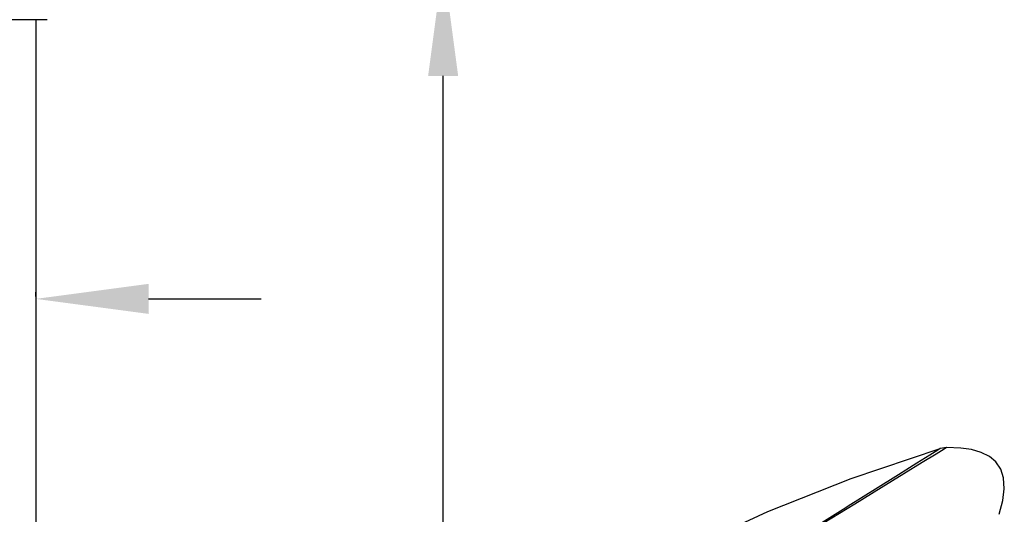
# Model space of a CAD drawing. Units: millimetres. Extents: x 333 to 630, y 3 to 213.
# Drawn here: x 486 to 512, y 133 to 146 of the extents above; entities that cross this region are included whole.
import ezdxf

# ---------------------------------------------------------------- set-up
doc = ezdxf.new("R2010")
doc.units = ezdxf.units.MM
doc.header["$LTSCALE"] = 16.335
doc.header["$PDMODE"] = 3
doc.header["$PDSIZE"] = 8
doc.layers.get('0').update_dxf_attribs({"linetype": 'CONTINUOUS'})
doc.layers.get('Defpoints').update_dxf_attribs({"linetype": 'CONTINUOUS'})
doc.layers.add('02___PRT_ALL_AXES', color=7, linetype='CONTINUOUS')
doc.styles.get("Standard").update_dxf_attribs({"font": 'simfang.ttf'})
doc.dimstyles.new('DIMSTYLE_1', dxfattribs={"dimtxt": 2, "dimasz": 3, "dimexe": 0.18, "dimexo": 0.0625, "dimgap": 0.09, "dimtad": 1, "dimlfac": 6.666667, "dimdsep": 46, "dimtxsty": 'Standard', "dimblk": '_FILLED', "dimblk1": '_FILLED', "dimblk2": '_FILLED', "dimcen": 0.09, "dimadec": 0, "dimazin": 0, "dimtp": 0.01, "dimtm": 0.01, "dimtfac": 1, "dimtofl": 0, "dimtmove": 0, "dimatfit": 3, "dimldrblk": '_FILLED', "dimfxl": 0, "dimtolj": 1, "dimarcsym": 0})

# ---------------------------------------------------------------- blocks, each defined once
blk = doc.blocks.new('_FILLED')
at = {"color": 0, "linetype": 'ByBlock'}
blk.add_solid([(0, 0), (-1, 0.1333), (-1, -0.1333)], dxfattribs=at)
blk = doc.blocks.new('*D22')
at = {"color": 0, "linetype": 'Continuous', "lineweight": -2}
for p, q in [((482.935, 138.494), (482.935, 138.612)), ((486.685, 138.494), (486.685, 138.612)), ((479.935, 138.432), (470.218, 138.432)), ((489.685, 138.432), (492.685, 138.432))]:
    blk.add_line(p, q, dxfattribs=at)
at = {"layer": 'Defpoints', "color": 0, "linetype": 'Continuous'}
for p in [(482.935, 138.432), (486.685, 138.432), (486.685, 138.432)]:
    blk.add_point(p, dxfattribs=at)
at = {"color": 0, "linetype": 'Continuous', "lineweight": -2, "xscale": 3, "yscale": 3, "zscale": 3}
blk.add_blockref('_FILLED', (482.935, 138.432), dxfattribs=at)
at = {"color": 0, "linetype": 'Continuous', "lineweight": -2, "xscale": 3, "yscale": 3, "zscale": 3, "rotation": 180}
blk.add_blockref('_FILLED', (486.685, 138.432), dxfattribs=at)
at = {"color": 0, "linetype": 'Continuous', "insert": (474.64, 140.545), "char_height": 2, "attachment_point": 3}
blk.add_mtext('\\A1;{\\fISOCPEUR|b0|i0|c0|p34;%%C}25', dxfattribs=at)
blk = doc.blocks.new('*D24')
at = {"color": 0, "linetype": 'Continuous', "lineweight": -2}
for p, q in [((487.748, 147.369), (497.703, 147.369)), ((497.523, 78.169), (497.523, 144.369)), ((487.748, 75.169), (497.703, 75.169))]:
    blk.add_line(p, q, dxfattribs=at)
at = {"layer": 'Defpoints', "color": 0, "linetype": 'Continuous'}
for p in [(487.685, 147.369), (497.523, 147.369), (487.685, 75.169)]:
    blk.add_point(p, dxfattribs=at)
at = {"color": 0, "linetype": 'Continuous', "lineweight": -2, "xscale": 3, "yscale": 3, "zscale": 3}
for p, rotation in [((497.523, 147.369), 90), ((497.523, 75.169), 270)]:
    blk.add_blockref('_FILLED', p, dxfattribs=dict(at, rotation=rotation))
at = {"color": 0, "linetype": 'Continuous', "insert": (495.41, 109.408), "char_height": 2, "attachment_point": 2, "rotation": 90}
blk.add_mtext('\\A1;750', dxfattribs=at)

msp = doc.modelspace()

# ---------------------------------------------------------------- linework, layer by layer
at = {"color": 7, "linetype": 'Continuous'}
msp.add_line((486.9854, 145.8685), (482.6354, 145.8685), dxfattribs=at)
at = {"color": 9, "linetype": 'Continuous'}
for p, q in [((510.9171, 134.47), (510.8539, 134.4315)), ((509.0245, 133.3605), (508.2993, 132.9071)), ((508.2371, 132.8681), (507.4605, 132.3808)), ((508.4802, 132.968), (507.6648, 132.4656)), ((508.2993, 132.9071), (508.2371, 132.8681))]:
    msp.add_line(p, q, dxfattribs=at)
at = {"color": 7, "linetype": 'Continuous'}
for points in [[(504.0764, 131.8003), (506.1604, 132.7658), (508.3828, 133.648), (510.75, 134.4436)], [(510.9171, 134.47), (510.8607, 134.4665), (510.8048, 134.4576), (510.75, 134.4436)], [(512.3177, 132.6937), (512.4138, 133.0618), (512.4532, 133.3742), (512.4357, 133.6654), (512.36, 133.9003), (512.2263, 134.0931), (512.0586, 134.2316), (511.8399, 134.3408), (511.5789, 134.416), (511.2923, 134.4575), (510.9171, 134.47)]]:
    msp.add_lwpolyline(points, dxfattribs=at)
at = {"color": 9, "linetype": 'Continuous'}
for points in [[(510.8539, 134.4315), (510.6402, 134.3003), (510.2712, 134.0734), (509.7765, 133.7687), (509.1802, 133.3999), (508.4802, 132.968)], [(510.75, 134.4436), (510.6817, 134.4007), (510.4758, 134.2709), (510.1274, 134.052), (509.6361, 133.7444), (509.0245, 133.3605)]]:
    msp.add_lwpolyline(points, dxfattribs=at)
at = {"layer": '02___PRT_ALL_AXES', "color": 7, "linetype": 'Continuous'}
msp.add_line((486.6854, 145.8685), (486.6854, 108.9062), dxfattribs=at)

# ---------------------------------------------------------------- dimensions: what is measured, and where the dimension line sits
at = {"color": 2, "linetype": 'Continuous'}
dim = msp.add_linear_dim(base=(497.5229, 147.3685), p1=(487.6854, 75.1694), p2=(487.6854, 147.3685), angle=90, text='750', dimstyle='DIMSTYLE_1', dxfattribs=at)
dim.commit()
dim.dimension.update_dxf_attribs({"geometry": '*D24', "text_midpoint": (497.5229, 109.4084), "dimtype": 160})
dim = msp.add_linear_dim(base=(486.6854, 138.4318), p1=(482.9354, 138.4318), p2=(486.6854, 138.4318), text='{\\fISOCPEUR|b0|i0|c0|p34;%%C}<>', dimstyle='DIMSTYLE_1', dxfattribs=at)
dim.commit()
dim.dimension.update_dxf_attribs({"geometry": '*D22', "text_midpoint": (472.474, 138.4318), "dimtype": 160})

doc.saveas('drawing.dxf')
